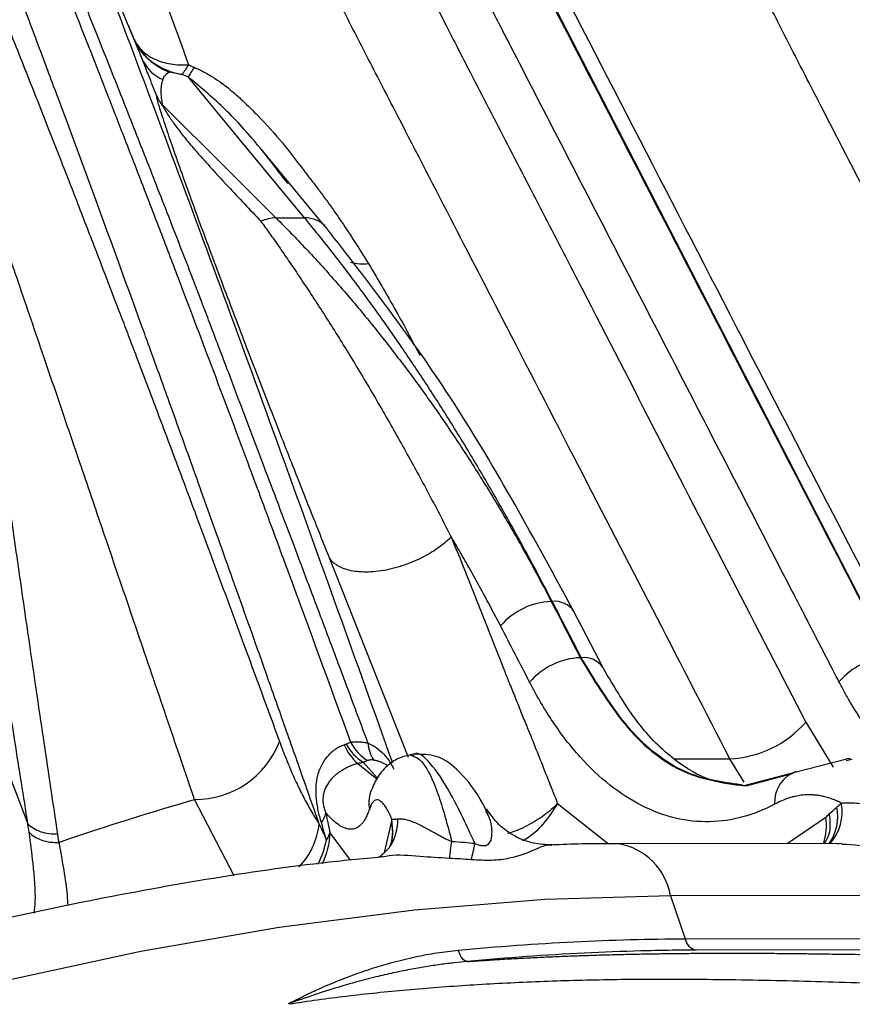
# Model space of a CAD drawing. Extents: x 13 to 197, y 9 to 288.
# Drawn here: x 33 to 35, y 94 to 98 of the extents above; entities that cross this region are included whole.
import ezdxf

# ---------------------------------------------------------------- set-up
doc = ezdxf.new("R2010")
doc.units = 0
doc.header["$MEASUREMENT"] = 0

msp = doc.modelspace()

# ---------------------------------------------------------------- linework, layer by layer
at = {"color": 7, "linetype": 'Continuous', "lineweight": 25}
for p, q in [((32.774, 98.1615), (33.0369, 97.5257)), ((33.6259, 96.9913), (33.4225, 97.2372)), ((33.569, 97.1564), (33.5719, 97.1528)), ((33.468, 97.017), (33.5607, 97.0172)), ((34.3642, 95.7728), (34.3609, 95.7728)), ((34.5289, 95.5577), (34.4347, 95.7402)), ((34.4552, 95.5902), (34.4585, 95.5902)), ((33.9142, 95.2774), (33.9026, 95.2754)), ((35.3237, 95.262), (35.1418, 95.2162)), ((35.3314, 95.2621), (35.3172, 95.2621)), ((35.3175, 95.2568), (35.3373, 95.2613)), ((35.1418, 95.2162), (34.9855, 95.1744)), ((34.9723, 95.1781), (34.9864, 95.1747)), ((34.9924, 95.1741), (34.9755, 95.1781)), ((33.7751, 95.154), (33.7771, 95.1556)), ((34.1562, 95.0782), (34.1491, 95.0933)), ((33.845, 94.9993), (33.8358, 94.9738)), ((35.3032, 94.988), (34.5796, 94.9869)), ((35.289, 94.9867), (35.295, 94.9879)), ((35.7127, 94.8193), (34.7474, 94.8179)), ((34.7474, 94.8179), (34.7954, 94.6785)), ((36.2933, 94.6441), (34.831, 94.6419))]:
    msp.add_line(p, q, dxfattribs=at)
at = {"color": 8, "linetype": 'Continuous', "lineweight": 25}
for p, q in [((33.0094, 97.5943), (32.9886, 97.6426)), ((33.898, 95.2669), (33.6414, 95.9142)), ((35.1864, 95.3815), (35.2755, 95.2352)), ((34.7586, 95.2623), (34.9399, 95.2626)), ((34.9864, 95.1862), (34.9399, 95.2626)), ((33.7336, 95.2473), (33.7951, 95.1975)), ((33.7964, 95.2003), (33.752, 95.2506)), ((35.1459, 95.215), (34.9924, 95.1741)), ((33.3323, 94.8832), (33.2039, 95.1306)), ((34.3815, 95.1176), (34.5465, 94.9864)), ((35.1259, 94.9877), (35.2517, 95.0732)), ((33.8198, 94.959), (33.8435, 95.0605)), ((33.6433, 95.0221), (33.7085, 94.9335))]:
    msp.add_line(p, q, dxfattribs=at)
at = {"color": 7, "linetype": 'Continuous', "lineweight": 25, "flags": 128}
for points in [[(35.4617, 95.5917), (34.7808, 96.9102), (34.2457, 97.9461)], [(33.1628, 97.4821), (33.1392, 97.4861), (33.1206, 97.4892)], [(33.5607, 97.0172), (33.3492, 97.273), (33.183, 97.474)], [(33.1011, 97.3824), (33.3066, 97.1778), (33.468, 97.017)], [(32.3632, 95.8304), (32.5316, 95.3941), (32.6639, 95.0514)], [(33.8435, 95.0605), (33.8439, 95.0639), (33.8443, 95.0666)], [(34.7474, 94.8179), (34.3415, 94.806), (33.9172, 94.7717), (33.4787, 94.7154), (33.0302, 94.6375), (32.576, 94.5388), (32.1205, 94.4203), (31.668, 94.2831), (31.223, 94.1286), (30.7897, 93.9581), (30.3722, 93.7734), (29.9747, 93.5762), (29.6009, 93.3685), (29.2544, 93.1522), (28.9386, 92.9294), (28.6565, 92.7023), (28.4109, 92.473)], [(34.7954, 94.6785), (35.6143, 94.6797), (36.2577, 94.6807)]]:
    msp.add_lwpolyline(points, dxfattribs=at)
at = {"color": 8, "linetype": 'Continuous', "lineweight": 25, "flags": 128}
for points in [[(33.8444, 94.9957), (33.8476, 95.0271), (33.8443, 95.0666)], [(33.8449, 94.9981), (33.8467, 95.021), (33.8435, 95.0605)], [(33.605, 94.9208), (33.6218, 94.9582), (33.6322, 94.9984)]]:
    msp.add_lwpolyline(points, dxfattribs=at)
at = {"color": 7, "linetype": 'Continuous', "lineweight": 25}
for centre, radius, start, end in [((33.1531, 97.5853), 0.1306, 207.1583, 246.8049), ((33.4749, 96.8784), 0.1388, 92.8436, 113.5661), ((34.3702, 95.5439), 0.2291, 92.3399, 139.2793), ((34.4642, 95.3616), 0.2288, 92.2661, 139.2594), ((35.4675, 95.3631), 0.2288, 92.2656, 139.2591), ((34.9263, 95.6055), 0.3432, 272.2645, 319.2583), ((33.2073, 95.4219), 0.2913, 269.3336, 339.2129), ((33.8405, 95.3711), 0.1636, 202.7869, 229.1978), ((33.8389, 95.3884), 0.1629, 208.656, 237.7923), ((33.8506, 95.3904), 0.1587, 207.668, 237.5952), ((33.8887, 95.3234), 0.1225, 184.5037, 212.242), ((33.5342, 95.1111), 0.0986, 325.5427, 345.8223), ((33.5619, 95.0456), 0.0847, 326.1301, 343.9326), ((32.6976, 95.1576), 1.3507, 350.6991, 353.0687), ((33.2069, 95.1652), 0.9238, 345.5662, 348.9619), ((34.8408, 94.687), 0.0462, 190.6901, 257.7037)]:
    msp.add_arc(centre, radius, start, end, dxfattribs=at)
at = {"color": 8, "linetype": 'Continuous', "lineweight": 25}
for centre, radius, start, end in [((33.5616, 96.9249), 0.0923, 41.0022, 90.5112), ((33.7511, 97.0378), 0.1701, 256.1531, 275.7289), ((34.3721, 95.6974), 0.0758, 34.3048, 96.011), ((34.4664, 95.5145), 0.0762, 35.502, 95.98), ((35.1916, 95.1215), 0.1066, 110.2472, 183.4708), ((33.8916, 95.1174), 0.1221, 162.5989, 189.1052), ((35.1357, 95.0754), 0.1543, 325.4428, 11.3099), ((35.1488, 95.0902), 0.1555, 318.893, 10.5164), ((33.694, 95.0669), 0.1697, 327.8132, 0.2679), ((35.0794, 95.0466), 0.1744, 340.3165, 8.7769), ((33.3656, 95.0806), 0.2451, 316.6002, 352.8666), ((33.4195, 95.0246), 0.2238, 333.104, 359.3734), ((34.5444, 94.7841), 0.2058, 9.4347, 80.1745)]:
    msp.add_arc(centre, radius, start, end, dxfattribs=at)
at = {"color": 7, "linetype": 'Continuous', "lineweight": 25}
for points, knots in [([(32.5962, 98.2339), (32.6095, 98.2012), (32.6369, 98.134), (32.679, 98.0297), (32.7231, 97.9196), (32.7693, 97.8035), (32.8176, 97.6814), (32.8681, 97.5533), (32.9206, 97.4191), (32.9753, 97.2788), (33.032, 97.1323), (33.0907, 96.9797), (33.1662, 96.7819), (33.2616, 96.5296), (33.3642, 96.2563), (33.4677, 95.9772), (33.5787, 95.6763), (33.663, 95.4456), (33.71, 95.3167)], [0, 0, 0, 0, 0.036339, 0.07453, 0.114562, 0.156425, 0.200108, 0.245602, 0.292897, 0.341986, 0.392861, 0.445515, 0.499941, 0.596049, 0.702329, 0.774958, 0.87427, 1, 1, 1, 1]), ([(33.7666, 95.3138), (33.7449, 95.3724), (33.7026, 95.4863), (33.6407, 95.6514), (33.5824, 95.8062), (33.5279, 95.9507), (33.4771, 96.085), (33.4301, 96.2093), (33.3868, 96.3235), (33.3473, 96.4279), (33.3116, 96.5223), (33.2795, 96.607), (33.2512, 96.6818), (33.2264, 96.747), (33.1833, 96.8593), (33.1217, 97.0179), (33.0422, 97.2213), (32.9665, 97.4132), (32.8949, 97.5936), (32.8273, 97.7626), (32.7638, 97.9203), (32.7043, 98.067), (32.6659, 98.1602), (32.6474, 98.2053)], [0, 0, 0, 0, 0.057555, 0.111981, 0.163261, 0.211381, 0.256328, 0.298089, 0.33665, 0.371996, 0.404114, 0.432991, 0.458614, 0.480972, 0.500056, 0.574539, 0.64564, 0.713337, 0.777612, 0.838441, 0.895799, 0.949662, 1, 1, 1, 1]), ([(35.1703, 98.2053), (35.1808, 98.1815), (35.2016, 98.1341), (35.2339, 98.0633), (35.2667, 97.993), (35.3003, 97.9231), (35.3263, 97.8694), (35.3467, 97.8298), (35.3624, 97.8003), (35.3829, 97.7605), (35.4081, 97.7097), (35.4389, 97.6493), (35.475, 97.5788), (35.5412, 97.4504), (35.6357, 97.2676), (35.7565, 97.0337), (35.9175, 96.7219), (36.1188, 96.3319), (36.3604, 95.864), (36.5215, 95.5524), (36.6019, 95.3968)], [0, 0, 0, 0, 0.025327, 0.050425, 0.075446, 0.100332, 0.12506, 0.132402, 0.143103, 0.157252, 0.175044, 0.196526, 0.221545, 0.250055, 0.333663, 0.416978, 0.500036, 0.666846, 0.833654, 1, 1, 1, 1]), ([(32.9373, 98.1624), (32.9493, 98.1319), (32.9734, 98.0709), (33.0096, 97.9788), (33.0455, 97.8864), (33.0811, 97.7936), (33.1163, 97.7004), (33.151, 97.607), (33.1735, 97.5443), (33.1848, 97.513)], [0, 0, 0, 0, 0.144005, 0.28758, 0.430753, 0.57355, 0.716001, 0.858139, 1, 1, 1, 1]), ([(33.7537, 98.1924), (33.7642, 98.1686), (33.7851, 98.1212), (33.8173, 98.0504), (33.8502, 97.98), (33.8838, 97.9102), (33.9097, 97.8564), (33.9302, 97.8166), (33.946, 97.7868), (33.9666, 97.747), (33.9918, 97.6961), (34.0226, 97.6357), (34.0585, 97.5654), (34.1246, 97.4373), (34.219, 97.2547), (34.3399, 97.0205), (34.5012, 96.7082), (34.7028, 96.3176), (34.9446, 95.8492), (35.1058, 95.5373), (35.1864, 95.3815)], [0, 0, 0, 0, 0.025355, 0.050463, 0.07548, 0.100344, 0.125016, 0.132507, 0.143272, 0.157427, 0.175213, 0.196674, 0.221626, 0.250011, 0.333357, 0.416678, 0.500007, 0.666799, 0.833592, 1, 1, 1, 1]), ([(33.6088, 95.0502), (33.5874, 95.1112), (33.5457, 95.2299), (33.485, 95.4021), (33.4278, 95.5641), (33.374, 95.7158), (33.3237, 95.8573), (33.2768, 95.9889), (33.2333, 96.1106), (33.1933, 96.2224), (33.1566, 96.3245), (33.1233, 96.417), (33.0934, 96.4999), (33.0668, 96.5733), (32.9972, 96.7653), (32.8959, 97.0427), (32.7824, 97.3498), (32.6997, 97.5716), (32.6336, 97.7476), (32.5624, 97.9356), (32.5136, 98.0632), (32.4883, 98.1293)], [0, 0, 0, 0, 0.056294, 0.109614, 0.159961, 0.207337, 0.251742, 0.293177, 0.331642, 0.367138, 0.399664, 0.42922, 0.455808, 0.479429, 0.500084, 0.641814, 0.750799, 0.805903, 0.865812, 0.930516, 1, 1, 1, 1]), ([(34.9399, 95.2626), (34.8618, 95.414), (34.7034, 95.7213), (34.4617, 96.1887), (34.2376, 96.6222), (34.0343, 97.0161), (33.8832, 97.3082), (33.7632, 97.5412), (33.6926, 97.6781), (33.6395, 97.7833), (33.6067, 97.8499), (33.5759, 97.9134), (33.5518, 97.9641), (33.5327, 98.0062), (33.5182, 98.0394), (33.511, 98.0586), (33.508, 98.0668)], [0, 0, 0, 0, 0.161996, 0.328654, 0.499975, 0.625763, 0.749962, 0.812462, 0.874951, 0.896367, 0.924971, 0.946204, 0.964319, 0.979319, 0.991208, 1, 1, 1, 1]), ([(36.328, 95.2647), (36.2499, 95.4161), (36.0911, 95.7241), (35.8483, 96.1937), (35.5626, 96.7466), (35.3276, 97.2017), (35.1457, 97.5539), (35.0707, 97.7017), (35.0128, 97.8191), (34.97, 97.9079), (34.9292, 97.9948), (34.9029, 98.0535), (34.89, 98.082)], [0, 0, 0, 0, 0.161264, 0.327922, 0.499973, 0.749959, 0.812455, 0.87495, 0.907391, 0.937454, 0.969546, 1, 1, 1, 1]), ([(34.2424, 97.9461), (34.4448, 97.5537), (34.6477, 97.1613), (35.0533, 96.3765), (35.2564, 95.9841), (35.4585, 95.5917)], [0, 0, 0, 0, 0.5, 0.5, 1, 1, 1, 1]), ([(35.5322, 95.5593), (35.3487, 95.9143), (34.9431, 96.699), (34.538, 97.4839), (34.3162, 97.9136)], [0, 0, 0, 0, 0.452448, 1, 1, 1, 1]), ([(35.2941, 95.5124), (35.283, 95.5337), (35.2702, 95.5586), (35.244, 95.6095), (35.2308, 95.635), (35.1924, 95.7095), (35.1675, 95.7576), (35.0924, 95.9028), (35.042, 96.0005), (34.8899, 96.2949), (34.7878, 96.4928), (34.5848, 96.8859), (34.4836, 97.0817), (34.3317, 97.3758), (34.281, 97.4739), (34.205, 97.6211), (34.1797, 97.6701), (34.1417, 97.7437), (34.129, 97.7682), (34.1036, 97.8173), (34.091, 97.842), (34.0782, 97.8668)], [0, 0, 0, 0, 0.03125, 0.03125, 0.0625, 0.0625, 0.125, 0.125, 0.25, 0.25, 0.5, 0.5, 0.75, 0.75, 0.875, 0.875, 0.9375, 0.9375, 0.96875, 0.96875, 1, 1, 1, 1]), ([(32.5811, 97.6819), (32.5941, 97.6495), (32.6196, 97.5858), (32.6574, 97.4907), (32.694, 97.3981), (32.7295, 97.3081), (32.7637, 97.2208), (32.7966, 97.1363), (32.8283, 97.0546), (32.8588, 96.9759), (32.888, 96.9002), (32.9159, 96.8276), (32.9425, 96.7582), (32.9679, 96.6919), (32.9919, 96.6289), (33.0303, 96.5278), (33.0876, 96.3763), (33.1682, 96.1614), (33.261, 95.9122), (33.3661, 95.6283), (33.4405, 95.4254), (33.4797, 95.3185)], [0, 0, 0, 0, 0.044474, 0.087476, 0.129004, 0.169058, 0.207635, 0.244735, 0.280357, 0.314499, 0.347161, 0.378342, 0.408041, 0.43626, 0.462999, 0.488257, 0.564374, 0.653601, 0.755948, 0.871419, 1, 1, 1, 1]), ([(33.0369, 97.5257), (33.0324, 97.537), (33.0233, 97.56), (33.0141, 97.5828), (33.0094, 97.5943)], [0, 0, 0, 0, 0.495616, 1, 1, 1, 1]), ([(33.0094, 97.5943), (33.0221, 97.5655), (33.0427, 97.54), (33.0957, 97.5013), (33.128, 97.488), (33.1628, 97.4821)], [0, 0, 0, 0, 0.5, 0.5, 1, 1, 1, 1]), ([(33.1206, 97.4892), (33.1163, 97.4911), (33.1071, 97.495), (33.0931, 97.5024), (33.0783, 97.5116), (33.063, 97.5231), (33.0478, 97.537), (33.0333, 97.5535), (33.0199, 97.5726), (33.013, 97.5869), (33.0095, 97.5943)], [0, 0, 0, 0, 0.085412, 0.182712, 0.291865, 0.412667, 0.544703, 0.687296, 0.839482, 1, 1, 1, 1]), ([(33.0095, 97.5943), (33.0152, 97.5816), (33.0235, 97.5695), (33.0456, 97.5481), (33.0593, 97.5388), (33.0908, 97.5242), (33.1085, 97.5189), (33.1458, 97.5128), (33.1654, 97.5119), (33.1848, 97.513)], [0, 0, 0, 0, 0.25, 0.25, 0.5, 0.5, 0.75, 0.75, 1, 1, 1, 1]), ([(33.0807, 97.4142), (33.0724, 97.4355), (33.0578, 97.4727), (33.0432, 97.5097), (33.0369, 97.5257)], [0, 0, 0, 0, 0.569648, 1, 1, 1, 1]), ([(33.1848, 97.513), (33.1881, 97.5115), (33.1941, 97.5089), (33.2, 97.5063), (33.2026, 97.5052)], [0, 0, 0, 0, 0.559656, 1, 1, 1, 1]), ([(33.2026, 97.5052), (33.2081, 97.5027), (33.2193, 97.4978), (33.2357, 97.4894), (33.2521, 97.4802), (33.2684, 97.4701), (33.2846, 97.4592), (33.3008, 97.4475), (33.3268, 97.4272), (33.3638, 97.3942), (33.4223, 97.3364), (33.494, 97.2569), (33.543, 97.1912), (33.569, 97.1564)], [0, 0, 0, 0, 0.0329766, 0.0667621, 0.1014576, 0.1371554, 0.1739399, 0.2118873, 0.2510668, 0.3628681, 0.5020205, 0.7366889, 1, 1, 1, 1]), ([(33.1011, 97.3824), (33.1, 97.3884), (33.0979, 97.4), (33.0963, 97.4163), (33.0959, 97.431), (33.0967, 97.4439), (33.0984, 97.4553), (33.1006, 97.462), (33.1017, 97.4652)], [0, 0, 0, 0, 0.208228, 0.399726, 0.57455, 0.73278, 0.874536, 1, 1, 1, 1]), ([(33.1017, 97.4652), (33.1038, 97.4702), (33.1077, 97.4792), (33.1166, 97.4861), (33.1206, 97.4892)], [0, 0, 0, 0, 0.552944, 1, 1, 1, 1]), ([(33.183, 97.474), (33.1793, 97.4755), (33.1725, 97.4782), (33.1658, 97.4809), (33.1628, 97.4821)], [0, 0, 0, 0, 0.560075, 1, 1, 1, 1]), ([(32.6639, 95.0514), (32.6497, 95.1407), (32.6228, 95.3108), (32.5849, 95.5521), (32.5514, 95.7669), (32.5223, 95.9554), (32.4974, 96.1178), (32.4672, 96.3155), (32.4306, 96.5581), (32.3865, 96.8543), (32.3427, 97.1529), (32.3144, 97.3515), (32.3001, 97.4514)], [0, 0, 0, 0, 0.1099734, 0.2092933, 0.2979567, 0.3759621, 0.443309, 0.4999976, 0.6225814, 0.7467775, 0.872584, 1, 1, 1, 1]), ([(33.2039, 95.1306), (33.1867, 95.1815), (33.1527, 95.2818), (33.1027, 95.4288), (33.0545, 95.5703), (33.0082, 95.7064), (32.9637, 95.837), (32.9211, 95.9621), (32.8803, 96.0819), (32.8414, 96.1963), (32.7865, 96.3578), (32.717, 96.5616), (32.6348, 96.8022), (32.559, 97.0245), (32.4894, 97.2289), (32.4456, 97.3577), (32.4245, 97.4196)], [0, 0, 0, 0, 0.063638, 0.125273, 0.184898, 0.242506, 0.298088, 0.351636, 0.403142, 0.452597, 0.49999, 0.613545, 0.720375, 0.820435, 0.913666, 1, 1, 1, 1]), ([(32.4246, 97.4195), (32.4323, 97.358), (32.4483, 97.231), (32.4737, 97.0339), (32.5013, 96.8246), (32.5311, 96.6031), (32.5633, 96.3693), (32.5978, 96.1233), (32.6348, 95.8649), (32.6741, 95.5941), (32.7159, 95.311), (32.7448, 95.1177), (32.7596, 95.0191)], [0, 0, 0, 0, 0.078409, 0.161659, 0.249731, 0.342609, 0.440276, 0.542717, 0.649919, 0.761872, 0.878568, 1, 1, 1, 1]), ([(33.6414, 95.9142), (33.6303, 95.9422), (33.6083, 95.9973), (33.5762, 96.0781), (33.5455, 96.1558), (33.5161, 96.2303), (33.488, 96.3017), (33.44, 96.4245), (33.375, 96.5922), (33.2944, 96.8038), (33.2219, 96.9984), (33.1677, 97.1482), (33.1313, 97.252), (33.1112, 97.3114), (33.0981, 97.3517), (33.0904, 97.3762), (33.0854, 97.3937), (33.0821, 97.4062), (33.0812, 97.4117), (33.0807, 97.4143)], [0, 0, 0, 0, 0.0453, 0.089162, 0.131591, 0.172592, 0.21217, 0.250332, 0.378551, 0.499694, 0.62924, 0.749198, 0.814012, 0.874118, 0.907259, 0.93694, 0.958876, 0.979861, 1, 1, 1, 1]), ([(33.0808, 97.4142), (33.081, 97.4136), (33.0814, 97.4128), (33.0822, 97.4111), (33.0835, 97.4084), (33.0862, 97.403), (33.091, 97.3942), (33.0966, 97.3853), (33.1007, 97.3796), (33.1021, 97.3777)], [0, 0, 0, 0, 0.040685, 0.071262, 0.124777, 0.249696, 0.499803, 0.835408, 1, 1, 1, 1]), ([(33.1021, 97.3777), (33.1046, 97.3732), (33.1099, 97.3641), (33.1189, 97.3497), (33.129, 97.3344), (33.1403, 97.3183), (33.1528, 97.3015), (33.1721, 97.2765), (33.2034, 97.2394), (33.2521, 97.1841), (33.3256, 97.1048), (33.3838, 97.0433), (33.4194, 97.0056)], [0, 0, 0, 0, 0.036837, 0.075572, 0.116231, 0.158835, 0.203409, 0.249974, 0.356841, 0.499951, 0.693675, 1, 1, 1, 1]), ([(33.5719, 97.1528), (33.5799, 97.1426), (33.5962, 97.1219), (33.6201, 97.0899), (33.6444, 97.0565), (33.6688, 97.0217), (33.6934, 96.9854), (33.7182, 96.9477), (33.7433, 96.9086), (33.7597, 96.8821), (33.7681, 96.8685)], [0, 0, 0, 0, 0.1088669, 0.2222371, 0.3401716, 0.4627245, 0.5899435, 0.7218711, 0.8585453, 1, 1, 1, 1]), ([(33.468, 97.017), (33.4843, 97.0006), (33.517, 96.9677), (33.5652, 96.9171), (33.6129, 96.8654), (33.66, 96.8128), (33.7064, 96.7591), (33.7523, 96.7044), (33.7975, 96.6488), (33.842, 96.5922), (33.886, 96.5346), (33.9293, 96.4761), (33.9719, 96.4166), (34.0139, 96.3562), (34.0552, 96.2949), (34.0958, 96.2327), (34.1358, 96.1696), (34.1751, 96.1056), (34.2136, 96.0407), (34.2515, 95.975), (34.2887, 95.9085), (34.3252, 95.8412), (34.349, 95.7956), (34.3609, 95.7728)], [0, 0, 0, 0, 0.047959, 0.095883, 0.14377, 0.191623, 0.23944, 0.287222, 0.33497, 0.382684, 0.430364, 0.478011, 0.525624, 0.573205, 0.620753, 0.668269, 0.715752, 0.763204, 0.810625, 0.858014, 0.905373, 0.952702, 1, 1, 1, 1]), ([(34.3642, 95.7728), (34.3523, 95.7956), (34.3286, 95.8412), (34.2927, 95.9085), (34.2566, 95.975), (34.2201, 96.0407), (34.1833, 96.1056), (34.1463, 96.1696), (34.109, 96.2327), (34.0714, 96.2949), (34.0335, 96.3562), (33.9954, 96.4166), (33.957, 96.4761), (33.9184, 96.5346), (33.8795, 96.5922), (33.8404, 96.6489), (33.8011, 96.7045), (33.7616, 96.7592), (33.7218, 96.8129), (33.6818, 96.8655), (33.6417, 96.9172), (33.6013, 96.9678), (33.5743, 97.0007), (33.5607, 97.0172)], [0, 0, 0, 0, 0.047298, 0.094627, 0.141986, 0.189375, 0.236796, 0.284248, 0.331731, 0.379247, 0.426795, 0.474376, 0.521989, 0.569636, 0.617316, 0.66503, 0.712778, 0.76056, 0.808377, 0.85623, 0.904117, 0.952041, 1, 1, 1, 1]), ([(33.4194, 97.0056), (33.4288, 96.9926), (33.4481, 96.9657), (33.4781, 96.923), (33.5098, 96.8771), (33.5432, 96.8277), (33.5783, 96.7749), (33.615, 96.7184), (33.6534, 96.6583), (33.6932, 96.5944), (33.7479, 96.5047), (33.8154, 96.3902), (33.8933, 96.252), (33.9669, 96.1167), (34.0139, 96.0261), (34.0368, 95.9818)], [0, 0, 0, 0, 0.044817, 0.09234, 0.142557, 0.195455, 0.251023, 0.309251, 0.370129, 0.433647, 0.499797, 0.633073, 0.760791, 0.883066, 1, 1, 1, 1]), ([(34.4347, 95.7402), (34.3072, 95.9741), (34.0519, 96.4423), (33.7715, 96.8043), (33.6312, 96.9854)], [0, 0, 0, 0, 0.499702, 1, 1, 1, 1]), ([(33.7681, 96.8685), (33.801, 96.8131), (33.8598, 96.714), (33.9115, 96.6147), (33.9343, 96.571)], [0, 0, 0, 0, 0.559939, 1, 1, 1, 1]), ([(34.0369, 95.9818), (34.0264, 95.9714), (34.0138, 95.9604), (33.9838, 95.9386), (33.9665, 95.9278), (33.9279, 95.9076), (33.9066, 95.8983), (33.8622, 95.883), (33.8391, 95.877), (33.7942, 95.8693), (33.7725, 95.8677), (33.7329, 95.8686), (33.7152, 95.8712), (33.6852, 95.8796), (33.6728, 95.8854), (33.6535, 95.8988), (33.6464, 95.9063), (33.6414, 95.9142)], [0, 0, 0, 0, 0.125, 0.125, 0.25, 0.25, 0.375, 0.375, 0.5, 0.5, 0.625, 0.625, 0.75, 0.75, 0.875, 0.875, 1, 1, 1, 1]), ([(34.0369, 95.9818), (34.0658, 95.9092), (34.1237, 95.7638), (34.1862, 95.605), (34.2269, 95.5034), (34.245, 95.459), (34.2634, 95.4127), (34.2809, 95.3698), (34.3015, 95.3189), (34.3255, 95.2586), (34.3535, 95.188), (34.3721, 95.1412), (34.3815, 95.1176)], [0, 0, 0, 0, 0.249855, 0.499958, 0.544448, 0.599935, 0.65366, 0.703773, 0.749903, 0.83213, 0.915342, 1, 1, 1, 1]), ([(34.1966, 95.6934), (34.1862, 95.7133), (34.1655, 95.7531), (34.1339, 95.8116), (34.102, 95.8692), (34.0697, 95.926), (34.0478, 95.9632), (34.0369, 95.9818)], [0, 0, 0, 0, 0.202728, 0.403015, 0.602601, 0.801616, 1, 1, 1, 1]), ([(34.3609, 95.7728), (34.3785, 95.7387), (34.41, 95.6778), (34.4414, 95.617), (34.4552, 95.5902)], [0, 0, 0, 0, 0.56, 1, 1, 1, 1]), ([(34.2909, 95.5109), (34.2752, 95.5413), (34.2438, 95.6021), (34.2123, 95.6629), (34.1966, 95.6934)], [0, 0, 0, 0, 0.5, 1, 1, 1, 1]), ([(34.9889, 95.1744), (34.9516, 95.178), (34.8756, 95.1852), (34.7582, 95.2547), (34.6379, 95.3717), (34.5658, 95.4947), (34.5289, 95.5577)], [0, 0, 0, 0, 0.234197, 0.477546, 0.732581, 1, 1, 1, 1]), ([(35.0852, 95.1151), (35.0518, 95.0974), (35.0175, 95.0835), (34.9468, 95.0644), (34.9107, 95.059), (34.8377, 95.0575), (34.8009, 95.0613), (34.7276, 95.0787), (34.6912, 95.0921), (34.6198, 95.1282), (34.5848, 95.1507), (34.5175, 95.2038), (34.4853, 95.2344), (34.4239, 95.3026), (34.3948, 95.3402), (34.3537, 95.4013), (34.3404, 95.4225), (34.321, 95.4554), (34.3147, 95.4665), (34.3028, 95.4883), (34.297, 95.4991), (34.2909, 95.5109)], [0, 0, 0, 0, 0.125, 0.125, 0.25, 0.25, 0.375, 0.375, 0.5, 0.5, 0.625, 0.625, 0.75, 0.75, 0.875, 0.875, 0.9375, 0.9375, 0.96875, 0.96875, 1, 1, 1, 1]), ([(36.0884, 95.1166), (36.0551, 95.099), (36.0208, 95.0851), (35.9501, 95.0659), (35.914, 95.0605), (35.841, 95.059), (35.8042, 95.0628), (35.7309, 95.0802), (35.6945, 95.0937), (35.6231, 95.1297), (35.5881, 95.1522), (35.5208, 95.2053), (35.4886, 95.2359), (35.4272, 95.3041), (35.3981, 95.3417), (35.357, 95.4028), (35.3436, 95.424), (35.3243, 95.4569), (35.318, 95.468), (35.306, 95.4898), (35.3003, 95.5006), (35.2941, 95.5124)], [0, 0, 0, 0, 0.125, 0.125, 0.25, 0.25, 0.375, 0.375, 0.5, 0.5, 0.625, 0.625, 0.75, 0.75, 0.875, 0.875, 0.9375, 0.9375, 0.96875, 0.96875, 1, 1, 1, 1]), ([(33.4797, 95.3185), (33.4833, 95.3085), (33.4907, 95.2887), (33.502, 95.2601), (33.5133, 95.2325), (33.5248, 95.2061), (33.5365, 95.1807), (33.5482, 95.1563), (33.5601, 95.133), (33.5721, 95.1107), (33.5842, 95.0895), (33.5964, 95.0692), (33.6047, 95.0565), (33.6088, 95.0502)], [0, 0, 0, 0, 0.093369, 0.186057, 0.278129, 0.36965, 0.460683, 0.551292, 0.641536, 0.731475, 0.821163, 0.910654, 1, 1, 1, 1]), ([(33.6155, 95.0553), (33.6136, 95.0618), (33.61, 95.0746), (33.6054, 95.0944), (33.6016, 95.1142), (33.5991, 95.1341), (33.5979, 95.1541), (33.5983, 95.1741), (33.6015, 95.2008), (33.6108, 95.2335), (33.628, 95.2627), (33.6454, 95.2817), (33.6595, 95.2933), (33.6743, 95.3023), (33.6846, 95.306), (33.6897, 95.3078)], [0, 0, 0, 0, 0.079866, 0.156255, 0.229501, 0.300017, 0.368306, 0.434961, 0.500646, 0.632267, 0.762657, 0.825261, 0.885739, 0.944015, 1, 1, 1, 1]), ([(33.6897, 95.3078), (33.6908, 95.3081), (33.693, 95.3089), (33.6949, 95.3098), (33.6959, 95.3103)], [0, 0, 0, 0, 0.487924, 1, 1, 1, 1]), ([(33.6959, 95.3103), (33.6981, 95.3114), (33.7029, 95.3138), (33.7076, 95.3157), (33.7101, 95.3167)], [0, 0, 0, 0, 0.470644, 1, 1, 1, 1]), ([(33.71, 95.3167), (33.7147, 95.3171), (33.7238, 95.3179), (33.738, 95.3176), (33.7523, 95.3164), (33.7618, 95.3147), (33.7666, 95.3138)], [0, 0, 0, 0, 0.259116, 0.510718, 0.756928, 1, 1, 1, 1]), ([(33.7655, 95.2565), (33.7634, 95.2556), (33.7592, 95.2538), (33.7544, 95.2516), (33.752, 95.2506)], [0, 0, 0, 0, 0.508906, 1, 1, 1, 1]), ([(33.7851, 95.2581), (33.7837, 95.2583), (33.7807, 95.2588), (33.7766, 95.2589), (33.7727, 95.2585), (33.7689, 95.2577), (33.7667, 95.2569), (33.7655, 95.2565)], [0, 0, 0, 0, 0.1688735, 0.34832, 0.5439558, 0.7601136, 1, 1, 1, 1]), ([(33.9017, 95.2746), (33.8894, 95.2717), (33.8634, 95.2656), (33.8265, 95.2397), (33.7944, 95.2024), (33.7815, 95.17), (33.7751, 95.154)], [0, 0, 0, 0, 0.232064, 0.492129, 0.749537, 1, 1, 1, 1]), ([(34.1579, 95.0791), (34.1519, 95.0913), (34.1217, 95.1524), (34.0707, 95.2173), (33.9993, 95.2763), (33.9404, 95.2771), (33.915, 95.2774)], [0, 0, 0, 0, 0.093229, 0.466784, 0.77005, 1, 1, 1, 1]), ([(33.7336, 95.2473), (33.7303, 95.2464), (33.724, 95.2447), (33.7145, 95.2412), (33.7056, 95.2374), (33.6974, 95.2334), (33.6899, 95.2293), (33.6814, 95.2242), (33.6707, 95.2173), (33.658, 95.2072), (33.6468, 95.1958), (33.6356, 95.1814), (33.6266, 95.1645), (33.6209, 95.1445), (33.6197, 95.1278), (33.6215, 95.1141), (33.6248, 95.1007), (33.628, 95.0919), (33.6298, 95.0869)], [0, 0, 0, 0, 0.049227, 0.095602, 0.138867, 0.178809, 0.215277, 0.248193, 0.301278, 0.372276, 0.447224, 0.498083, 0.597802, 0.680621, 0.751946, 0.810414, 0.892556, 1, 1, 1, 1]), ([(33.752, 95.2506), (33.7487, 95.2499), (33.7427, 95.2487), (33.7364, 95.2477), (33.7336, 95.2473)], [0, 0, 0, 0, 0.560071, 1, 1, 1, 1]), ([(33.8443, 95.0666), (33.8428, 95.0701), (33.8397, 95.077), (33.8352, 95.0863), (33.8309, 95.0947), (33.8267, 95.1021), (33.8204, 95.1119), (33.8121, 95.1219), (33.8029, 95.1283), (33.7948, 95.1299), (33.7879, 95.1276), (33.7817, 95.1213), (33.776, 95.1117), (33.7726, 95.1026), (33.7709, 95.098)], [0, 0, 0, 0, 0.050711, 0.10067, 0.149928, 0.198536, 0.246549, 0.371029, 0.499812, 0.604536, 0.706405, 0.805925, 0.903664, 1, 1, 1, 1]), ([(35.3017, 95.1186), (35.2967, 95.1211), (35.2868, 95.1261), (35.2716, 95.1322), (35.2564, 95.1372), (35.241, 95.141), (35.2256, 95.1438), (35.2103, 95.1454), (35.1921, 95.1461), (35.1728, 95.1451), (35.1547, 95.1412), (35.1387, 95.1375), (35.1229, 95.1323), (35.1044, 95.1248), (35.0917, 95.1184), (35.0852, 95.1151)], [0, 0, 0, 0, 0.0713859, 0.1428093, 0.2142335, 0.2856125, 0.3568918, 0.4280059, 0.4988866, 0.6086566, 0.6945236, 0.7487763, 0.8304933, 0.9131992, 1, 1, 1, 1]), ([(33.7709, 95.098), (33.7692, 95.0931), (33.7656, 95.0833), (33.7598, 95.0705), (33.7536, 95.0595), (33.747, 95.0518), (33.7392, 95.0443), (33.7289, 95.037), (33.7148, 95.0329), (33.6981, 95.0346), (33.6807, 95.0419), (33.6635, 95.0536), (33.6467, 95.0684), (33.6353, 95.0809), (33.6298, 95.0869)], [0, 0, 0, 0, 0.062379, 0.124947, 0.187721, 0.250773, 0.304076, 0.387263, 0.500133, 0.61523, 0.722807, 0.82281, 0.915208, 1, 1, 1, 1]), ([(34.363, 94.9831), (34.3429, 94.984), (34.3014, 94.9858), (34.2419, 95.0093), (34.1884, 95.0471), (34.1634, 95.0828), (34.1511, 95.1005)], [0, 0, 0, 0, 0.237415, 0.488745, 0.746015, 1, 1, 1, 1]), ([(35.3017, 95.1186), (35.3037, 95.1188), (35.3076, 95.1193), (35.3155, 95.1199), (35.3296, 95.1204), (35.3587, 95.119), (35.4002, 95.1103), (35.4532, 95.0889), (35.5062, 95.0573), (35.56, 95.0141), (35.603, 94.9703), (35.6361, 94.9304), (35.6589, 94.9), (35.6766, 94.8746), (35.6896, 94.855), (35.6971, 94.844), (35.7001, 94.8396)], [0, 0, 0, 0, 0.015579, 0.031187, 0.062436, 0.125, 0.249886, 0.36156, 0.499878, 0.623966, 0.74967, 0.824804, 0.887527, 0.93768, 0.975178, 1, 1, 1, 1]), ([(33.6298, 95.0869), (33.6324, 95.075), (33.6369, 95.0536), (33.6413, 95.0318), (33.6433, 95.0221)], [0, 0, 0, 0, 0.560016, 1, 1, 1, 1]), ([(33.8443, 95.0666), (33.8467, 95.0664), (33.8513, 95.0661), (33.8597, 95.0672), (33.8637, 95.0677)], [0, 0, 0, 0, 0.527759, 1, 1, 1, 1]), ([(33.8637, 95.0677), (33.8654, 95.0679), (33.8694, 95.0683), (33.8777, 95.0677), (33.8901, 95.0656), (33.9077, 95.0605), (33.9273, 95.0522), (33.9464, 95.0425), (33.9625, 95.0339), (33.9778, 95.0254), (33.9923, 95.0173), (34.0055, 95.0099), (34.0175, 95.0035), (34.0281, 94.9983), (34.0352, 94.9957), (34.0384, 94.9946)], [0, 0, 0, 0, 0.052435, 0.127752, 0.226785, 0.350367, 0.499076, 0.592549, 0.677411, 0.753408, 0.820398, 0.878352, 0.927373, 0.967734, 1, 1, 1, 1]), ([(32.6639, 95.0514), (32.6741, 95.0409), (32.6885, 95.0318), (32.7223, 95.0204), (32.7414, 95.0181), (32.7596, 95.0191)], [0, 0, 0, 0, 0.5, 0.5, 1, 1, 1, 1]), ([(32.6679, 95.024), (32.678, 95.0134), (32.6924, 95.0043), (32.7263, 94.9928), (32.7455, 94.9905), (32.7638, 94.9915)], [0, 0, 0, 0, 0.5, 0.5, 1, 1, 1, 1]), ([(32.7596, 95.0191), (32.7603, 95.0139), (32.7617, 95.0047), (32.7632, 94.9955), (32.7638, 94.9915)], [0, 0, 0, 0, 0.5600107, 1, 1, 1, 1]), ([(33.8356, 94.9736), (33.8235, 94.9613), (33.806, 94.9435), (33.7991, 94.944), (33.809, 94.9455), (33.8139, 94.9463)], [0, 0, 0, 0, 0.5371865, 0.7736552, 1, 1, 1, 1]), ([(34.0384, 94.9946), (34.0524, 94.9937), (34.0775, 94.992), (34.1025, 94.9894), (34.1135, 94.9883)], [0, 0, 0, 0, 0.560014, 1, 1, 1, 1]), ([(34.5796, 94.9869), (34.5162, 94.987), (34.4452, 94.9872), (34.3707, 94.9831), (34.3627, 94.9826)], [0, 0, 0, 0, 0.892413, 1, 1, 1, 1]), ([(33.8129, 94.944), (33.7474, 94.9378), (33.5523, 94.9194), (33.2167, 94.869), (32.811, 94.7931), (32.5011, 94.7254), (32.3281, 94.6785), (32.2912, 94.6685)], [0, 0, 0, 0, 0.134225, 0.399497, 0.664181, 0.928451, 1, 1, 1, 1]), ([(33.5086, 94.4693), (33.5198, 94.4741), (33.5423, 94.4837), (33.5673, 94.4974), (33.5895, 94.5083), (33.6117, 94.518), (33.6521, 94.5355), (33.7075, 94.5578), (33.7769, 94.5822), (33.8475, 94.6033), (33.9191, 94.6207), (33.9893, 94.6339), (34.0361, 94.6392), (34.0592, 94.6418)], [0, 0, 0, 0, 0.062033, 0.12514, 0.14866, 0.190354, 0.250233, 0.376958, 0.500117, 0.631595, 0.758539, 0.881236, 1, 1, 1, 1]), ([(34.0888, 94.6049), (34.0837, 94.6052), (34.0779, 94.6086), (34.0674, 94.6217), (34.0627, 94.6312), (34.0592, 94.6418)], [0, 0, 0, 0, 0.5, 0.5, 1, 1, 1, 1]), ([(34.0891, 94.6049), (34.108, 94.6062), (34.1459, 94.6089), (34.2027, 94.6124), (34.2595, 94.6156), (34.3164, 94.6184), (34.3734, 94.621), (34.4306, 94.6233), (34.4879, 94.6253), (34.5454, 94.627), (34.6031, 94.6284), (34.661, 94.6296), (34.7192, 94.6305), (34.7777, 94.6313), (34.8364, 94.6317), (34.8955, 94.632), (34.9549, 94.6321), (35.0146, 94.6319), (35.0668, 94.6317), (35.1118, 94.6313), (35.1455, 94.631), (35.1754, 94.6306), (35.2011, 94.6303), (35.2303, 94.6299), (35.2632, 94.6295), (35.2961, 94.629), (35.3318, 94.6285), (35.3969, 94.6276), (35.4918, 94.6263), (35.6121, 94.6244), (35.7316, 94.6225), (35.8555, 94.6205), (35.9363, 94.6191), (35.977, 94.6184)], [0, 0, 0, 0, 0.028461, 0.056897, 0.085338, 0.113815, 0.142355, 0.170989, 0.199743, 0.228645, 0.25772, 0.286996, 0.316495, 0.346243, 0.376262, 0.406573, 0.437199, 0.468159, 0.499473, 0.518817, 0.538941, 0.552633, 0.566263, 0.57959, 0.599357, 0.61951, 0.631648, 0.656982, 0.724978, 0.786202, 0.856471, 0.927705, 1, 1, 1, 1]), ([(34.831, 94.6419), (34.8159, 94.6418), (34.8014, 94.6418), (34.7716, 94.6415), (34.7268, 94.641), (34.6215, 94.6389), (34.5296, 94.6354), (34.344, 94.6262), (34.2177, 94.617), (34.0894, 94.6049)], [0, 0, 0, 0, 0.0625, 0.0625, 0.125, 0.25, 0.5, 0.5, 1, 1, 1, 1]), ([(34.0888, 94.6049), (34.0748, 94.6036), (34.0456, 94.6008), (34.0005, 94.5951), (33.9523, 94.5879), (33.9013, 94.5789), (33.8475, 94.5679), (33.7889, 94.5544), (33.7223, 94.5371), (33.6411, 94.5133), (33.5691, 94.4893), (33.5228, 94.473), (33.5095, 94.4683)], [0, 0, 0, 0, 0.0695071, 0.1446918, 0.2254575, 0.3116858, 0.4032384, 0.4999624, 0.6139274, 0.7498972, 0.928043, 1, 1, 1, 1]), ([(35.901, 94.5141), (35.8827, 94.5148), (35.8467, 94.5162), (35.7927, 94.5184), (35.7396, 94.5206), (35.6874, 94.5227), (35.6362, 94.5247), (35.586, 94.5268), (35.5369, 94.5287), (35.4889, 94.5305), (35.442, 94.5323), (35.3963, 94.5339), (35.3166, 94.5366), (35.2026, 94.5401), (35.0532, 94.5436), (34.9048, 94.546), (34.7683, 94.5471), (34.6438, 94.547), (34.5314, 94.5455), (34.4203, 94.5429), (34.3108, 94.5391), (34.2032, 94.5341), (34.0977, 94.5281), (33.9944, 94.521), (33.8933, 94.5127), (33.7943, 94.5031), (33.6976, 94.4922), (33.6029, 94.4801), (33.5413, 94.4708), (33.5106, 94.4662)], [0, 0, 0, 0, 0.025926, 0.051187, 0.075786, 0.099724, 0.123003, 0.145623, 0.167586, 0.188892, 0.209543, 0.229539, 0.248879, 0.313329, 0.37618, 0.437582, 0.497677, 0.54353, 0.588671, 0.633061, 0.676667, 0.719457, 0.761406, 0.802577, 0.843079, 0.882992, 0.922396, 0.961372, 1, 1, 1, 1])]:
    msp.add_open_spline(points, degree=3, knots=knots, dxfattribs=at)
at = {"color": 8, "linetype": 'Continuous', "lineweight": 25}
for points, knots in [([(32.774, 98.1615), (32.8922, 97.8509), (33.1291, 97.2287), (33.4867, 96.2523), (33.728, 95.5788), (33.8457, 95.2503)], [0, 0, 0, 0, 0.337862, 0.676989, 1, 1, 1, 1]), ([(33.5062, 97.1282), (33.4728, 97.1723), (33.409, 97.2564), (33.3032, 97.3739), (33.222, 97.4415), (33.183, 97.474)], [0, 0, 0, 0, 0.364362, 0.69462, 1, 1, 1, 1]), ([(34.4552, 95.5902), (34.5046, 95.5091), (34.6033, 95.347), (34.785, 95.2042), (34.9117, 95.1865), (34.9723, 95.1781)], [0, 0, 0, 0, 0.343127, 0.686253, 1, 1, 1, 1]), ([(34.9755, 95.1781), (34.915, 95.1865), (34.7883, 95.2042), (34.6066, 95.347), (34.5078, 95.5092), (34.4585, 95.5902)], [0, 0, 0, 0, 0.313747, 0.656873, 1, 1, 1, 1]), ([(33.7666, 95.3138), (33.7758, 95.3092), (33.7948, 95.2996), (33.8195, 95.2768), (33.8387, 95.2525), (33.8471, 95.2352), (33.8503, 95.2287)], [0, 0, 0, 0, 0.251549, 0.521757, 0.819331, 1, 1, 1, 1]), ([(33.8304, 95.2398), (33.8304, 95.2398), (33.825, 95.2436), (33.8144, 95.2496), (33.799, 95.2552), (33.7892, 95.2572), (33.7851, 95.2581)], [0, 0, 0, 0, 0.0009303, 0.4244308, 0.7577062, 1, 1, 1, 1]), ([(33.9027, 95.2755), (33.9165, 95.2706), (33.9444, 95.2606), (33.9935, 95.162), (34.0235, 95.0499), (34.0384, 94.9946)], [0, 0, 0, 0, 0.332983, 0.670635, 1, 1, 1, 1]), ([(34.1135, 94.9883), (34.0868, 95.0454), (34.0333, 95.1594), (33.9685, 95.253), (33.9262, 95.2897), (33.9121, 95.2733), (33.9099, 95.2707)], [0, 0, 0, 0, 0.314306, 0.627938, 0.941033, 1, 1, 1, 1]), ([(34.3815, 95.1175), (34.3678, 95.1043), (34.3403, 95.0778), (34.2851, 95.0457), (34.243, 95.0261), (34.2205, 95.0209), (34.2187, 95.0205)], [0, 0, 0, 0, 0.3238299, 0.6476657, 0.971493, 1, 1, 1, 1]), ([(34.3815, 95.1175), (34.3672, 95.0953), (34.3385, 95.0509), (34.2947, 95.0092), (34.2691, 94.997), (34.2673, 94.9961)], [0, 0, 0, 0, 0.4813267, 0.9626521, 1, 1, 1, 1]), ([(34.1135, 94.9883), (34.1174, 94.9866), (34.1244, 94.9835), (34.1339, 94.9812), (34.1405, 94.9806), (34.1465, 94.9809), (34.1534, 94.9829), (34.1657, 94.9923), (34.1708, 95.0219), (34.1672, 95.0589), (34.159, 95.0732), (34.1562, 95.0782)], [0, 0, 0, 0, 0.04805, 0.087755, 0.10581, 0.123477, 0.160352, 0.203394, 0.392296, 0.789237, 1, 1, 1, 1]), ([(35.2628, 95.0834), (35.2647, 95.0604), (35.2677, 95.0231), (35.2522, 94.9963), (35.2463, 94.9861)], [0, 0, 0, 0, 0.617676, 1, 1, 1, 1]), ([(32.6848, 94.7623), (32.686, 94.7745), (32.6902, 94.818), (32.6833, 94.9083), (32.6724, 94.9902), (32.6678, 95.0241)], [0, 0, 0, 0, 0.18594, 0.662654, 1, 1, 1, 1]), ([(32.7638, 94.9913), (32.7752, 94.93), (32.7894, 94.8539), (32.7925, 94.7978), (32.7931, 94.7869)], [0, 0, 0, 0, 0.805269, 1, 1, 1, 1]), ([(34.3628, 94.981), (34.3605, 94.9816), (34.3471, 94.9851), (34.3074, 94.9668), (34.2456, 94.9415), (34.1688, 94.9309), (34.124, 94.9336), (34.1015, 94.9349)], [0, 0, 0, 0, 0.064882, 0.376556, 0.687737, 0.842951, 1, 1, 1, 1]), ([(35.6925, 94.8316), (35.6496, 94.8605), (35.5638, 94.9181), (35.429, 94.9771), (35.3428, 94.9825), (35.303, 94.985)], [0, 0, 0, 0, 0.350528, 0.700361, 1, 1, 1, 1]), ([(34.0305, 94.9393), (33.9986, 94.9412), (33.9314, 94.9451), (33.8554, 94.9526), (33.8203, 94.9453), (33.813, 94.9438)], [0, 0, 0, 0, 0.416322, 0.878342, 1, 1, 1, 1])]:
    msp.add_open_spline(points, degree=3, knots=knots, dxfattribs=at)
at = {"color": 7, "linetype": 'Continuous', "lineweight": 25}
for points in [[(33.1848, 97.513), (33.1768, 97.5004), (33.1694, 97.4899), (33.1629, 97.4821)], [(33.2026, 97.5052), (33.1954, 97.4925), (33.1888, 97.4819), (33.183, 97.474)], [(33.1011, 97.3824), (33.1014, 97.3808), (33.1017, 97.3793), (33.1021, 97.3777)], [(34.4585, 95.5902), (34.4269, 95.6511), (34.3956, 95.7119), (34.3642, 95.7728)], [(32.7637, 94.9914), (32.9225, 95.0457), (33.0689, 95.0913), (33.2039, 95.1306)], [(35.2628, 95.0834), (35.2708, 95.0909), (35.2789, 95.0983), (35.287, 95.1057)], [(35.287, 95.1057), (35.2919, 95.1102), (35.2968, 95.1144), (35.3017, 95.1186)], [(35.2517, 95.0732), (35.2554, 95.0766), (35.2591, 95.08), (35.2628, 95.0834)], [(32.6679, 95.024), (32.6666, 95.033), (32.6653, 95.0421), (32.6639, 95.0513)], [(33.6088, 95.0502), (33.6164, 95.0327), (33.6242, 95.0154), (33.6322, 94.9984)], [(33.6322, 94.9984), (33.6267, 95.0175), (33.6211, 95.0364), (33.6155, 95.0553)], [(34.1015, 94.9349), (34.0778, 94.9369), (34.0541, 94.9383), (34.0305, 94.9393)], [(34.0592, 94.6418), (34.3139, 94.6658), (34.5605, 94.6781), (34.7954, 94.6785)]]:
    msp.add_open_spline(points, degree=3, dxfattribs=at)

doc.saveas('drawing.dxf')
